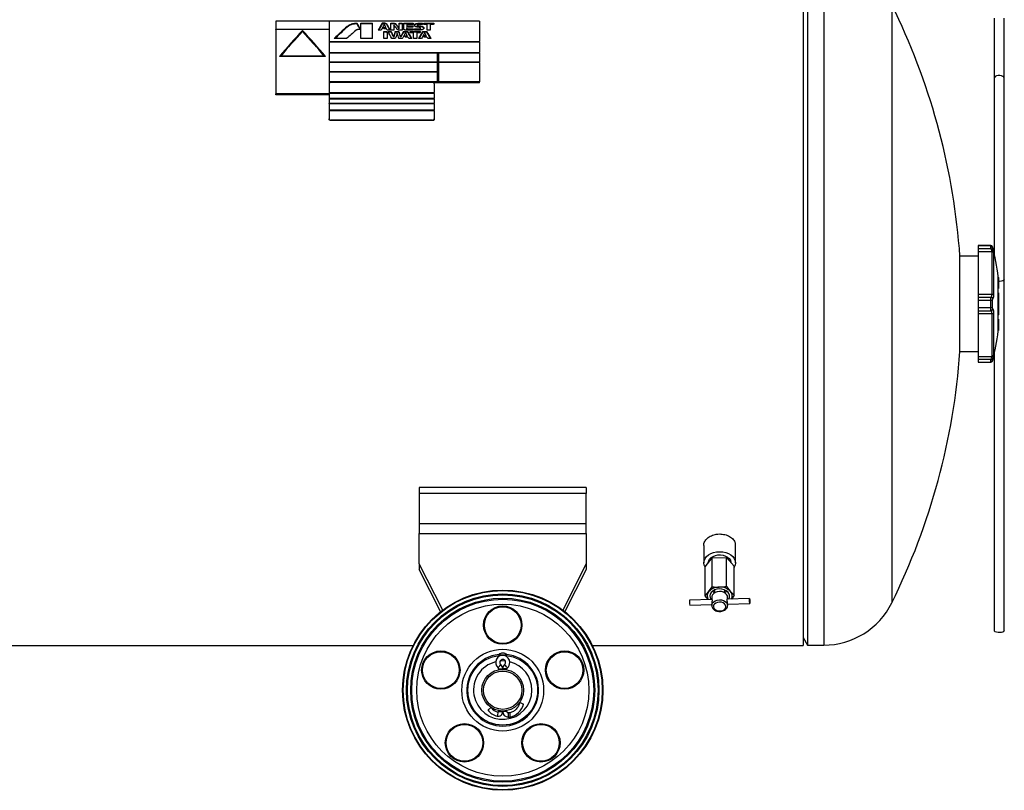
# Model space of a CAD drawing. Units: millimetres. Extents: x 58 to 386, y 72 to 254.
# Drawn here: x 153 to 212, y 78 to 124 of the extents above; entities that cross this region are included whole.
import ezdxf

# ---------------------------------------------------------------- set-up
doc = ezdxf.new("R2010")
doc.units = ezdxf.units.MM

msp = doc.modelspace()

# ---------------------------------------------------------------- linework, layer by layer
at = {"color": 7, "linetype": 'Continuous', "lineweight": 25}
for p, q in [((199.928, 127.244), (199.928, 86.304)), ((200.188, 127.224), (200.188, 86.324)), ((171.528, 123.718), (168.328, 123.718)), ((168.328, 123.718), (168.328, 123.247)), ((180.528, 123.718), (171.528, 123.718)), ((171.528, 123.718), (171.528, 122.5)), ((171.528, 123.718), (171.528, 123.247)), ((172.607, 123.367), (172.607, 123.405)), ((172.842, 123.504), (172.842, 123.541)), ((173.051, 123.551), (173.051, 123.588)), ((173.073, 123.589), (173.207, 123.589)), ((173.073, 123.552), (173.073, 123.589)), ((173.207, 123.552), (173.073, 123.552)), ((173.207, 123.552), (173.207, 123.589)), ((173.431, 123.589), (174.119, 123.589)), ((174.119, 123.552), (173.431, 123.552)), ((174.119, 123.552), (174.119, 123.589)), ((174.879, 123.589), (174.712, 123.589)), ((174.712, 123.552), (174.712, 123.589)), ((174.879, 123.552), (174.712, 123.552)), ((174.755, 123.344), (174.919, 123.344)), ((174.879, 123.552), (174.879, 123.589)), ((174.919, 123.307), (174.919, 123.344)), ((174.975, 123.515), (174.975, 123.552)), ((174.977, 123.512), (174.977, 123.549)), ((175.232, 123.589), (175.433, 123.589)), ((175.232, 123.185), (175.232, 123.589)), ((175.433, 123.552), (175.232, 123.552)), ((175.401, 123.494), (175.401, 123.185)), ((175.433, 123.552), (175.433, 123.589)), ((175.528, 123.516), (175.528, 123.554)), ((175.73, 123.589), (175.898, 123.589)), ((175.73, 123.291), (175.73, 123.589)), ((175.898, 123.552), (175.73, 123.552)), ((175.898, 123.589), (175.898, 123.185)), ((176, 123.589), (176.561, 123.589)), ((176, 123.247), (176, 123.589)), ((176.561, 123.552), (176, 123.552)), ((176.189, 123.514), (176.189, 123.272)), ((176.561, 123.514), (176.189, 123.514)), ((176.216, 123.43), (176.536, 123.43)), ((176.536, 123.392), (176.216, 123.392)), ((176.536, 123.352), (176.258, 123.352)), ((176.536, 123.43), (176.536, 123.352)), ((176.64, 123.477), (176.64, 123.514)), ((176.711, 123.529), (176.711, 123.566)), ((176.783, 123.547), (176.783, 123.584)), ((176.815, 123.484), (176.815, 123.447)), ((176.821, 123.434), (176.821, 123.471)), ((176.853, 123.417), (176.853, 123.454)), ((177.115, 123.513), (176.887, 123.513)), ((176.888, 123.589), (177.115, 123.589)), ((176.888, 123.552), (176.888, 123.589)), ((177.115, 123.552), (176.888, 123.552)), ((176.989, 123.394), (176.989, 123.432)), ((177.115, 123.589), (177.115, 123.513)), ((177.128, 123.361), (177.128, 123.398)), ((177.196, 123.291), (177.196, 123.329)), ((177.204, 123.515), (177.204, 123.589)), ((177.204, 123.589), (177.803, 123.589)), ((177.803, 123.552), (177.204, 123.552)), ((177.394, 123.515), (177.204, 123.515)), ((177.394, 123.185), (177.394, 123.515)), ((177.58, 123.514), (177.58, 123.185)), ((177.722, 123.514), (177.58, 123.514)), ((177.803, 123.589), (177.803, 123.561)), ((180.528, 123.718), (180.528, 122.5)), ((211.385, 123.896), (211.385, 120.297)), ((211.985, 120.297), (211.985, 123.896)), ((168.328, 123.247), (171.528, 123.247)), ((168.328, 123.217), (168.328, 123.247)), ((171.528, 123.217), (168.328, 123.217)), ((168.328, 123.217), (168.328, 119.368)), ((169.928, 123.12), (169.928, 123.157)), ((171.528, 123.217), (171.528, 119.368)), ((173.409, 123.214), (173.262, 123.214)), ((174.642, 123.185), (174.459, 123.185)), ((174.919, 123.307), (174.775, 123.307)), ((174.965, 123.266), (174.804, 123.266)), ((174.807, 123.104), (174.924, 123.104)), ((174.807, 122.678), (174.807, 123.104)), ((174.924, 123.067), (174.807, 123.067)), ((174.924, 123.067), (174.924, 123.104)), ((174.995, 123.046), (174.995, 122.678)), ((175.205, 123.185), (175.016, 123.185)), ((175.186, 123.067), (175.054, 123.067)), ((175.186, 123.067), (175.186, 123.104)), ((175.401, 123.185), (175.232, 123.185)), ((175.258, 123.035), (175.258, 123.072)), ((175.394, 122.766), (175.394, 122.803)), ((175.48, 123.104), (175.641, 123.104)), ((175.48, 123.067), (175.48, 123.104)), ((175.641, 123.067), (175.48, 123.067)), ((175.641, 123.067), (175.641, 123.104)), ((175.898, 123.185), (175.704, 123.185)), ((175.73, 123.253), (175.73, 123.291)), ((175.732, 123.018), (175.732, 123.056)), ((175.811, 122.767), (175.811, 122.804)), ((175.99, 123.104), (176.17, 123.104)), ((175.99, 123.067), (175.99, 123.104)), ((176.17, 123.067), (175.99, 123.067)), ((176.04, 122.846), (176.201, 122.846)), ((176.201, 122.809), (176.059, 122.809)), ((176.247, 122.763), (176.082, 122.763)), ((176.56, 123.185), (176.104, 123.185)), ((176.17, 123.067), (176.17, 123.104)), ((176.189, 123.235), (176.189, 123.272)), ((176.2, 123.228), (176.2, 123.265)), ((176.201, 122.809), (176.201, 122.846)), ((176.258, 123.027), (176.258, 123.064)), ((176.374, 123.024), (176.374, 123.104)), ((176.374, 123.104), (177.01, 123.104)), ((177.01, 123.067), (176.374, 123.067)), ((176.585, 123.024), (176.374, 123.024)), ((176.56, 123.265), (176.56, 123.185)), ((176.585, 122.678), (176.585, 123.024)), ((176.639, 123.266), (176.921, 123.266)), ((176.639, 123.185), (176.639, 123.266)), ((176.921, 123.228), (176.639, 123.228)), ((176.941, 123.185), (176.639, 123.185)), ((176.772, 123.024), (176.772, 122.678)), ((176.928, 123.024), (176.772, 123.024)), ((176.921, 123.228), (176.921, 123.266)), ((176.986, 123.239), (176.986, 123.276)), ((177.009, 123.268), (177.009, 123.306)), ((177.01, 123.104), (177.01, 123.073)), ((177.136, 123.067), (177.136, 123.104)), ((177.312, 123.067), (177.136, 123.067)), ((177.343, 122.847), (177.18, 122.847)), ((177.343, 122.809), (177.198, 122.81)), ((177.389, 122.762), (177.222, 122.762)), ((177.312, 123.067), (177.312, 123.104)), ((177.343, 122.809), (177.343, 122.847)), ((177.58, 123.185), (177.394, 123.185)), ((177.401, 123.029), (177.401, 123.066)), ((171.528, 122.5), (180.528, 122.5)), ((180.528, 122.468), (171.528, 122.468)), ((171.528, 122.468), (171.528, 121.837)), ((172.575, 122.678), (171.829, 122.678)), ((174.119, 122.678), (173.431, 122.678)), ((174.995, 122.678), (174.807, 122.678)), ((175.411, 122.678), (175.287, 122.678)), ((175.846, 122.678), (175.701, 122.678)), ((176.487, 122.678), (176.293, 122.678)), ((176.772, 122.678), (176.585, 122.678)), ((177.065, 122.678), (176.88, 122.678)), ((177.632, 122.678), (177.434, 122.678)), ((180.528, 122.468), (180.528, 122.5)), ((180.528, 122.468), (180.528, 121.837)), ((171.314, 121.593), (168.541, 121.593)), ((171.228, 121.628), (168.628, 121.628)), ((168.628, 121.593), (168.628, 121.628)), ((171.228, 121.593), (171.228, 121.628)), ((171.528, 121.837), (180.528, 121.837)), ((178.028, 121.803), (171.528, 121.803)), ((171.528, 121.803), (171.528, 121.281)), ((178.028, 121.281), (178.028, 121.803)), ((178.078, 121.8), (178.028, 121.8)), ((178.078, 121.803), (178.078, 121.281)), ((180.528, 121.803), (178.078, 121.803)), ((180.528, 121.803), (180.528, 121.837)), ((180.528, 121.803), (180.528, 121.281)), ((171.528, 121.281), (178.028, 121.281)), ((178.028, 121.245), (171.528, 121.245)), ((171.528, 121.245), (171.528, 120.701)), ((178.028, 121.245), (178.028, 121.281)), ((178.028, 120.701), (178.028, 121.245)), ((178.078, 121.281), (180.528, 121.281)), ((178.078, 121.281), (178.078, 121.245)), ((178.078, 121.245), (178.078, 120.102)), ((180.528, 121.245), (178.078, 121.245)), ((180.528, 121.245), (180.528, 121.281)), ((180.528, 121.245), (180.528, 120.078)), ((171.528, 120.701), (178.028, 120.701)), ((178.028, 120.664), (171.528, 120.664)), ((171.528, 120.664), (171.528, 120.078)), ((178.028, 120.664), (178.028, 120.701)), ((178.028, 120.102), (178.028, 120.664)), ((180.528, 120.078), (171.528, 120.078)), ((171.547, 120.013), (171.528, 120.013)), ((177.728, 120.046), (171.628, 120.046)), ((180.528, 120.013), (177.809, 120.013)), ((177.828, 119.969), (177.828, 119.44)), ((178.078, 120.102), (178.028, 120.102)), ((180.528, 120.013), (180.528, 120.078)), ((211.385, 120.297), (211.385, 109.735)), ((211.985, 108.24), (211.985, 120.297)), ((171.528, 119.368), (168.328, 119.368)), ((168.328, 119.307), (168.328, 119.368)), ((171.528, 119.307), (168.328, 119.307)), ((171.528, 119.44), (177.828, 119.44)), ((177.828, 119.428), (171.528, 119.428)), ((177.828, 119.377), (171.528, 119.377)), ((171.528, 119.337), (171.528, 119.368)), ((171.528, 119.337), (171.528, 119.09)), ((177.828, 119.428), (177.828, 119.44)), ((177.828, 119.365), (177.828, 119.428)), ((177.828, 119.377), (177.828, 119.09)), ((171.528, 119.09), (177.828, 119.09)), ((171.528, 119.079), (171.528, 119.09)), ((177.828, 119.079), (171.528, 119.079)), ((171.528, 119.079), (171.528, 119.039)), ((177.828, 119.05), (171.528, 119.05)), ((171.528, 119.05), (171.528, 118.801)), ((171.528, 118.801), (177.828, 118.801)), ((171.528, 118.789), (171.528, 118.801)), ((177.828, 118.789), (171.528, 118.789)), ((171.528, 118.789), (171.528, 118.748)), ((177.828, 118.76), (171.528, 118.76)), ((171.528, 118.76), (171.528, 118.392)), ((177.828, 119.079), (177.828, 119.09)), ((177.828, 119.039), (177.828, 119.079)), ((177.828, 119.05), (177.828, 118.801)), ((177.828, 118.789), (177.828, 118.801)), ((177.828, 118.748), (177.828, 118.789)), ((177.828, 118.76), (177.828, 118.392)), ((171.528, 118.392), (177.828, 118.392)), ((171.528, 118.38), (171.528, 118.392)), ((177.828, 118.38), (171.528, 118.38)), ((171.528, 118.38), (171.528, 118.339)), ((177.828, 118.351), (171.528, 118.351)), ((171.528, 118.351), (171.528, 117.87)), ((177.828, 118.38), (177.828, 118.392)), ((177.828, 118.339), (177.828, 118.38)), ((177.828, 118.351), (177.828, 117.87)), ((171.528, 117.843), (171.528, 117.87)), ((177.728, 117.786), (171.628, 117.786)), ((171.628, 117.786), (171.628, 117.759)), ((177.728, 117.759), (171.628, 117.759)), ((177.728, 117.759), (177.728, 117.786)), ((177.828, 117.87), (177.828, 117.843)), ((211.17, 110.274), (210.428, 110.274)), ((210.428, 110.274), (210.428, 110.268)), ((210.428, 110.268), (211.17, 110.268)), ((210.428, 110.268), (210.428, 110.093)), ((210.428, 110.093), (211.192, 110.093)), ((210.428, 110.093), (210.428, 109.922)), ((210.428, 109.922), (211.249, 109.922)), ((210.428, 109.922), (210.428, 107.35)), ((211.17, 110.268), (211.17, 110.268)), ((211.249, 107.35), (211.249, 109.922)), ((211.293, 110.09), (211.289, 110.106)), ((211.346, 109.848), (211.346, 107.337)), ((210.428, 109.629), (209.327, 109.629)), ((209.327, 106.774), (209.327, 109.629)), ((211.624, 108.399), (211.623, 108.413)), ((211.627, 108.374), (211.627, 108.373)), ((211.627, 107.707), (211.627, 108.373)), ((211.627, 108.373), (211.627, 108.371)), ((211.627, 108.371), (211.627, 108.372)), ((211.628, 108.361), (211.628, 107.699)), ((211.985, 87.188), (211.985, 108.24)), ((211.627, 107.705), (211.627, 107.688)), ((211.627, 107.688), (211.627, 107.689)), ((211.627, 106.108), (211.627, 107.441)), ((211.627, 107.441), (211.628, 107.441)), ((211.628, 107.436), (211.628, 106.113)), ((210.428, 107.35), (211.249, 107.35)), ((210.428, 107.35), (210.428, 107.188)), ((210.428, 107.188), (211.192, 107.188)), ((210.428, 107.188), (210.428, 106.989)), ((210.428, 106.989), (210.428, 106.559)), ((210.428, 106.989), (211.17, 106.989)), ((211.17, 106.559), (211.17, 106.989)), ((211.17, 106.989), (211.17, 106.989)), ((211.267, 106.989), (211.267, 106.56)), ((209.327, 103.919), (209.327, 106.774)), ((210.428, 106.559), (211.17, 106.559)), ((210.428, 106.559), (210.428, 106.361)), ((210.428, 106.361), (211.192, 106.361)), ((210.428, 106.361), (210.428, 106.199)), ((211.17, 106.559), (211.17, 106.559)), ((211.346, 106.212), (211.346, 103.701)), ((210.428, 106.199), (211.249, 106.199)), ((210.428, 106.199), (210.428, 103.627)), ((211.249, 103.627), (211.249, 106.199)), ((211.627, 105.86), (211.627, 105.861)), ((211.627, 105.861), (211.627, 105.844)), ((211.627, 105.176), (211.627, 105.842)), ((211.628, 105.85), (211.628, 105.188)), ((211.627, 105.176), (211.627, 105.178)), ((211.627, 105.178), (211.627, 105.176)), ((211.627, 105.176), (211.627, 105.174)), ((209.327, 103.919), (210.428, 103.919)), ((210.428, 103.627), (211.249, 103.627)), ((210.428, 103.627), (210.428, 103.456)), ((210.428, 103.456), (211.192, 103.456)), ((210.428, 103.456), (210.428, 103.281)), ((210.428, 103.281), (211.17, 103.281)), ((210.428, 103.281), (210.428, 103.274)), ((210.428, 103.274), (211.17, 103.274)), ((211.17, 103.281), (211.17, 103.281)), ((211.385, 103.814), (211.385, 87.188)), ((186.928, 95.765), (176.928, 95.765)), ((176.928, 95.765), (176.928, 95.421)), ((186.928, 95.765), (186.928, 95.421)), ((186.928, 95.421), (176.928, 95.421)), ((176.928, 95.421), (176.928, 93.594)), ((186.928, 93.594), (186.928, 95.421)), ((186.928, 93.594), (176.928, 93.594)), ((176.928, 93.594), (176.928, 93.021)), ((186.928, 93.021), (186.928, 93.594)), ((176.928, 91.194), (176.928, 93.021)), ((176.928, 93.021), (186.928, 93.021)), ((186.928, 93.021), (186.928, 91.194)), ((193.978, 92.3), (193.978, 91.253)), ((195.878, 91.253), (195.878, 92.336)), ((194.062, 91.021), (194.47, 91.561)), ((194.47, 91.561), (195.336, 91.582)), ((194.47, 89.823), (194.47, 91.561)), ((195.336, 91.582), (195.793, 91.062)), ((195.336, 89.844), (195.336, 91.582)), ((178.334, 88.429), (176.928, 91.194)), ((176.928, 91.194), (176.928, 90.85)), ((186.928, 91.194), (185.521, 88.429)), ((186.928, 91.194), (186.928, 90.85)), ((194.062, 89.283), (194.062, 91.021)), ((195.793, 89.324), (195.793, 91.062)), ((178.208, 88.333), (176.928, 90.85)), ((186.928, 90.85), (185.647, 88.333)), ((194.266, 89.523), (194.47, 89.823)), ((195.336, 89.844), (195.564, 89.554)), ((194.062, 89.283), (194.266, 89.523)), ((194.243, 89.054), (194.062, 89.283)), ((194.453, 89.203), (194.453, 89.059)), ((194.628, 89.633), (194.628, 89.463)), ((195.228, 89.463), (195.228, 89.633)), ((196.723, 89.112), (195.387, 89.081)), ((195.403, 89.081), (195.403, 89.203)), ((195.564, 89.554), (195.793, 89.324)), ((195.793, 89.324), (195.632, 89.087)), ((194.461, 89.059), (193.125, 89.028)), ((193.132, 88.728), (194.453, 88.759)), ((194.453, 88.815), (194.453, 88.708)), ((195.403, 88.708), (195.403, 88.815)), ((195.403, 88.781), (196.73, 88.812)), ((195.403, 88.708), (195.403, 88.701)), ((199.928, 86.774), (200.188, 86.324)), ((93.296, 86.304), (176.56, 86.304)), ((187.296, 86.304), (199.928, 86.304)), ((200.188, 86.324), (201.165, 86.324)), ((181.678, 84.909), (181.678, 84.849)), ((181.928, 84.909), (181.928, 84.874)), ((182.178, 84.849), (182.178, 84.909)), ((181.678, 82.4), (181.678, 82.339)), ((181.928, 82.374), (181.928, 82.339)), ((182.178, 82.339), (182.178, 82.4)), ((182.353, 82.264), (182.253, 82.264)), ((182.353, 82.264), (182.353, 82.014)), ((182.253, 82.014), (182.353, 82.014))]:
    msp.add_line(p, q, dxfattribs=at)
at = {"color": 8, "linetype": 'Continuous', "lineweight": 25}
for p, q in [((201.165, 124.255), (201.165, 86.324)), ((205.244, 124.255), (205.244, 88.859)), ((211.17, 110.268), (211.17, 110.274)), ((211.267, 110.201), (211.267, 110.194)), ((211.623, 108.412), (211.623, 108.411)), ((211.627, 107.707), (211.627, 107.689)), ((211.628, 106.108), (211.627, 106.108)), ((211.627, 105.86), (211.627, 105.842)), ((211.17, 103.274), (211.17, 103.281)), ((211.267, 103.355), (211.267, 103.348)), ((181.678, 84.909), (181.928, 84.909)), ((182.178, 84.909), (181.928, 84.909)), ((181.678, 82.339), (181.928, 82.339)), ((182.178, 82.339), (181.928, 82.339)), ((182.253, 82.264), (182.253, 82.014))]:
    msp.add_line(p, q, dxfattribs=at)
at = {"color": 7, "linetype": 'Continuous', "lineweight": 25, "flags": 128}
for points in [[(175.054, 123.104), (175.07, 123.104), (175.186, 123.104)], [(176.2, 123.265), (176.245, 123.265), (176.56, 123.265)], [(176.56, 123.228), (176.245, 123.228), (176.2, 123.228)], [(177.136, 123.104), (177.158, 123.104), (177.312, 123.104)], [(211.627, 108.373), (211.627, 108.373), (211.627, 108.374), (211.627, 108.374), (211.627, 108.374), (211.627, 108.374), (211.627, 108.374), (211.627, 108.374), (211.627, 108.374)], [(211.627, 107.705), (211.627, 107.706), (211.627, 107.706), (211.627, 107.706), (211.627, 107.706), (211.627, 107.706), (211.627, 107.706), (211.627, 107.706), (211.627, 107.707)], [(211.627, 107.441), (211.627, 107.441), (211.627, 107.442), (211.627, 107.442), (211.627, 107.442), (211.627, 107.443), (211.627, 107.443), (211.627, 107.443), (211.627, 107.444)], [(211.628, 107.441), (211.628, 107.442), (211.628, 107.442), (211.628, 107.442), (211.628, 107.442), (211.628, 107.443), (211.628, 107.443), (211.628, 107.443), (211.628, 107.444)], [(211.627, 106.105), (211.627, 106.106), (211.627, 106.106), (211.627, 106.106), (211.627, 106.107), (211.627, 106.107), (211.627, 106.107), (211.627, 106.107), (211.627, 106.108)], [(211.627, 105.842), (211.627, 105.843), (211.627, 105.843), (211.627, 105.843), (211.627, 105.843), (211.627, 105.843), (211.627, 105.843), (211.627, 105.843), (211.627, 105.844)], [(211.628, 106.105), (211.628, 106.106), (211.628, 106.106), (211.628, 106.106), (211.628, 106.107), (211.628, 106.107), (211.628, 106.107), (211.628, 106.107), (211.628, 106.108)], [(211.627, 105.174), (211.627, 105.175), (211.627, 105.175), (211.627, 105.175), (211.627, 105.175), (211.627, 105.175), (211.627, 105.175), (211.627, 105.175), (211.627, 105.176)], [(194.062, 90.977), (194.05, 90.996), (193.996, 91.122), (193.978, 91.253), (193.996, 91.385), (194.05, 91.511), (194.138, 91.627), (194.256, 91.728), (194.4, 91.812), (194.564, 91.874), (194.742, 91.912), (194.928, 91.925), (195.113, 91.912), (195.291, 91.874), (195.456, 91.812), (195.6, 91.728), (195.718, 91.627), (195.805, 91.511), (195.86, 91.385), (195.878, 91.253), (195.86, 91.122), (195.805, 90.996), (195.793, 90.977)], [(194.248, 91.27), (194.27, 91.376), (194.328, 91.48), (194.418, 91.572), (194.535, 91.646), (194.674, 91.7), (194.826, 91.729), (194.984, 91.733), (195.139, 91.711), (195.282, 91.664), (195.407, 91.595), (195.505, 91.508), (195.572, 91.407), (195.605, 91.297), (195.607, 91.27)], [(194.908, 89.691), (194.762, 89.674), (194.627, 89.632), (194.51, 89.568), (194.419, 89.485), (194.361, 89.389), (194.338, 89.286), (194.352, 89.182), (194.403, 89.083), (194.422, 89.058)], [(195.452, 89.082), (195.47, 89.109), (195.511, 89.209), (195.515, 89.314), (195.483, 89.416), (195.415, 89.509), (195.317, 89.587), (195.195, 89.646), (195.055, 89.681), (194.908, 89.691)], [(194.912, 89.539), (194.784, 89.523), (194.668, 89.484), (194.57, 89.424), (194.499, 89.347), (194.46, 89.26), (194.453, 89.203)], [(194.494, 89.556), (194.597, 89.494), (194.628, 89.48)], [(195.403, 89.203), (195.389, 89.282), (195.342, 89.367), (195.264, 89.44), (195.161, 89.495), (195.041, 89.529), (194.912, 89.539)], [(195.228, 89.48), (195.29, 89.51), (195.361, 89.556)], [(196.727, 89.068), (196.729, 89.02), (196.73, 88.962), (196.731, 88.905), (196.732, 88.856), (196.731, 88.824), (196.73, 88.812), (196.729, 88.824), (196.727, 88.856), (196.725, 88.905), (196.723, 88.962), (196.722, 89.02), (196.722, 89.068), (196.722, 89.101), (196.723, 89.112), (196.725, 89.101), (196.727, 89.068)], [(194.915, 88.902), (194.8, 88.886), (194.697, 88.846), (194.617, 88.786), (194.567, 88.711), (194.553, 88.628), (194.575, 88.547), (194.632, 88.474), (194.718, 88.418), (194.824, 88.382), (194.94, 88.372), (195.055, 88.388), (195.158, 88.428), (195.238, 88.489), (195.288, 88.564), (195.303, 88.646), (195.28, 88.727), (195.224, 88.8), (195.138, 88.857), (195.032, 88.892), (194.915, 88.902)], [(211.985, 87.188), (211.985, 87.181), (211.96, 87.142), (211.903, 87.109), (211.819, 87.085), (211.72, 87.074), (211.616, 87.076), (211.52, 87.092), (211.444, 87.119), (211.398, 87.155), (211.385, 87.188)], [(181.681, 85.757), (181.679, 85.754), (181.706, 85.748), (181.764, 85.746), (181.844, 85.746), (181.926, 85.746), (181.999, 85.746), (182.064, 85.746), (182.12, 85.747), (182.161, 85.75), (182.178, 85.757), (182.17, 85.764), (182.17, 85.764)], [(182.084, 85.367), (181.928, 85.374), (181.771, 85.367)], [(182.946, 82.899), (182.962, 82.892), (183.011, 82.869), (183.085, 82.835), (183.172, 82.795)], [(181.237, 82.583), (181.225, 82.575), (181.181, 82.543), (181.115, 82.496), (181.037, 82.44)]]:
    msp.add_lwpolyline(points, dxfattribs=at)
at = {"color": 8, "linetype": 'Continuous', "lineweight": 25, "flags": 128}
for points in [[(211.985, 120.297), (211.985, 120.307), (211.96, 120.363), (211.903, 120.412), (211.819, 120.447), (211.72, 120.463), (211.616, 120.46), (211.52, 120.437), (211.444, 120.397), (211.398, 120.345), (211.385, 120.297)], [(211.985, 108.24), (211.985, 108.234), (211.96, 108.195), (211.903, 108.162), (211.819, 108.138), (211.72, 108.126), (211.628, 108.128)], [(194.453, 88.709), (194.46, 88.765), (194.499, 88.852), (194.57, 88.929), (194.668, 88.989), (194.784, 89.028), (194.912, 89.044)], [(194.912, 89.044), (195.041, 89.034), (195.161, 89.001), (195.264, 88.945), (195.342, 88.872), (195.389, 88.787), (195.403, 88.708)], [(181.652, 84.966), (181.664, 84.981), (181.699, 85.022), (181.752, 85.084), (181.814, 85.156)], [(182.204, 84.966), (182.192, 84.981), (182.156, 85.022), (182.104, 85.084), (182.042, 85.156)], [(181.647, 82.315), (181.643, 82.296), (181.631, 82.244), (181.613, 82.164), (181.591, 82.071)]]:
    msp.add_lwpolyline(points, dxfattribs=at)
at = {"color": 7, "linetype": 'Continuous', "lineweight": 25}
for centre, radius in [((181.928, 83.624), 6), ((181.928, 83.624), 5.967), ((181.928, 83.624), 5.767), ((181.928, 83.624), 5.712), ((181.928, 83.624), 5.516), ((181.928, 83.624), 5.451), ((181.928, 83.624), 5.157), ((181.928, 87.524), 1.15), ((181.928, 87.524), 1.098), ((178.219, 84.83), 1.15), ((178.219, 84.83), 1.098), ((181.928, 83.624), 2.452), ((181.928, 83.624), 2.091), ((185.637, 84.83), 1.15), ((185.637, 84.83), 1.098), ((181.928, 83.624), 1.25), ((181.928, 83.624), 1.15), ((179.635, 80.469), 1.15), ((179.635, 80.469), 1.098), ((184.22, 80.469), 1.15), ((184.22, 80.469), 1.098)]:
    msp.add_circle(centre, radius, dxfattribs=at)
for centre, radius, start, end in [((168.978, 106.774), 40.45, 4.04736, 25.60473), ((211.17, 110.174), 0.1, 15.28176, 90), ((211.268, 109.892), 0.215, 84.48167, 110.66574), ((211.249, 109.823), 0.0997, 14.49985, 90.31962), ((198.727, 106.774), 13, 7.23062, 15.28176), ((211.529, 108.361), 0.0989, 0.00616, 7.14856), ((211.528, 108.361), 0.1, 0, 5.90158), ((211.594, 107.699), 0.0341, 0.04664, 12.19524), ((211.528, 107.699), 0.1, 354.09842, 0), ((211.61, 107.436), 0.0178, 0.13594, 16.91643), ((211.528, 107.436), 0.1, 0, 2.95863), ((211.187, 107.086), 0.102, 2.78367, 87.1457), ((211.265, 107.116), 0.234, 69.91447, 94.05597), ((211.187, 106.463), 0.102, 272.8543, 357.21633), ((211.265, 106.433), 0.234, 265.94403, 290.08553), ((211.61, 106.113), 0.0178, 343.08357, 359.86406), ((211.528, 105.85), 0.1, 0, 5.90158), ((211.594, 105.85), 0.0341, 347.80476, 359.95336), ((211.528, 106.113), 0.1, 357.04137, 0), ((198.727, 106.774), 13, 344.71824, 352.76847), ((211.528, 105.188), 0.1, 354.09842, 0), ((211.529, 105.188), 0.0989, 352.85144, 359.99384), ((168.978, 106.774), 40.45, 333.71114, 355.95264), ((211.17, 103.374), 0.1, 270, 344.71824), ((211.268, 103.657), 0.215, 249.33426, 275.51833), ((211.249, 103.726), 0.0997, 269.68038, 345.50015), ((194.885, 88.982), 0.822, 88.73602, 138.78556), ((194.956, 88.944), 0.861, 45.08656, 93.55368), ((194.577, 89.274), 0.398, 141.2603, 213.59997), ((195.276, 89.275), 0.401, 331.90022, 43.97197), ((195.348, 88.93), 2.225, 177.48166, 185.21424), ((201.165, 90.874), 4.55, 270, 333.71114), ((181.928, 83.624), 2.153, 96.44967, 83.55033), ((181.928, 85.289), 0.425, 0, 229.4584), ((181.928, 83.624), 1.75, 104.01156, 0), ((181.603, 84.909), 0.075, 0, 49.4584), ((181.928, 85.289), 0.175, 310.5416, 229.4584), ((181.603, 84.909), 0.325, 0, 49.4584), ((182.253, 84.909), 0.325, 130.5416, 180), ((182.253, 84.909), 0.075, 130.5416, 180), ((181.928, 85.289), 0.425, 310.5416, 0), ((181.928, 83.624), 1.75, 0, 75.98844), ((182.152, 83.044), 1.049, 281.00836, 346.29167), ((181.801, 82.987), 0.939, 215.57482, 257.08124), ((181.801, 82.987), 0.689, 215.57482, 257.08124), ((181.653, 82.339), 0.275, 257.08124, 0), ((181.653, 82.339), 0.025, 257.08124, 0), ((182.253, 82.339), 0.325, 180, 270), ((182.253, 82.339), 0.075, 180, 270)]:
    msp.add_arc(centre, radius, start, end, dxfattribs=at)
for centre, major_axis, ratio, start_param, end_param in [((171.179, 106.774), (10.956, 20.115), 0.392822, 0.840045, 0.897834), ((171.179, 106.774), (10.93, 20.066), 0.392822, 0.839786, 0.894858), ((174.001, 106.774), (-4.641, 20.543), 0.225603, 5.587436, 5.618414), ((174.001, 106.774), (-4.63, 20.493), 0.225603, 5.590741, 5.618711), ((173.431, 106.774), (0, 20.57), 0.000014, 5.596141, 5.669341), ((174.119, 106.774), (0, 20.57), 0.000014, 5.596141, 5.669341), ((174.119, 106.774), (0, 20.52), 0.000014, 5.599248, 5.669639), ((173.788, 106.774), (5.501, 20.521), 0.258132, 0.682933, 0.716251), ((173.788, 106.774), (5.488, 20.471), 0.258132, 0.682636, 0.712957), ((174.034, 106.774), (4.924, 20.537), 0.236656, 0.676734, 0.703838), ((175.425, 106.774), (-4.712, 20.542), 0.228398, 5.590508, 5.596605), ((175.562, 106.774), (-4.507, 20.546), 0.220212, 5.600678, 5.614858), ((175.877, 106.774), (-5.511, 20.521), 0.25849, 5.596645, 5.596937), ((175.877, 106.774), (-5.498, 20.471), 0.25849, 5.596934, 5.597227), ((175.878, 106.774), (-5.518, 20.52), 0.258746, 5.566553, 5.596487), ((175.878, 106.774), (-5.505, 20.471), 0.258746, 5.56984, 5.596775), ((176.456, 106.774), (-6.934, 20.461), 0.304877, 5.535976, 5.558372), ((176.633, 106.774), (-6.96, 20.46), 0.305639, 5.540978, 5.562751), ((176.633, 106.774), (-6.943, 20.41), 0.305639, 5.541214, 5.563041), ((176.927, 106.774), (-4.67, 20.543), 0.226743, 5.598106, 5.604507), ((176.558, 106.774), (0.017, 20.57), 0.000935, 0.613844, 0.620186), ((168.648, 106.774), (9.455, 20.296), 0.354078, 0.812909, 0.929875), ((168.648, 106.774), (9.432, 20.246), 0.354078, 0.812645, 0.92734), ((168.705, 106.774), (9.455, 20.296), 0.354078, 0.817798, 0.927444), ((171.208, 106.774), (-9.455, 20.296), 0.354078, 5.353311, 5.470276), ((171.208, 106.774), (-9.432, 20.246), 0.354078, 5.355845, 5.47054), ((171.15, 106.774), (-9.455, 20.296), 0.354078, 5.355741, 5.465388), ((171.89, 106.774), (11.715, 20.019), 0.403531, 0.880583, 0.918936), ((175.643, 106.774), (-5.125, 20.532), 0.244328, 5.575259, 5.581647), ((175.623, 106.774), (-4.976, 20.536), 0.238661, 5.538377, 5.57177), ((175.769, 106.774), (-4.578, 20.545), 0.223082, 5.556157, 5.577257), ((175.769, 106.774), (-4.567, 20.495), 0.223082, 5.556298, 5.57745), ((175.184, 106.774), (2.484, 20.567), 0.129417, 0.669279, 0.692984), ((175.184, 106.774), (2.478, 20.517), 0.129417, 0.66908, 0.692842), ((175.291, 106.774), (2.925, 20.565), 0.15065, 0.683001, 0.704409), ((175.884, 106.774), (-2.6, 20.567), 0.135074, 5.579067, 5.604534), ((176.044, 106.774), (-2.758, 20.566), 0.142699, 5.586761, 5.606512), ((176.044, 106.774), (-2.751, 20.516), 0.142699, 5.586903, 5.606701), ((175.372, 106.774), (5.462, 20.522), 0.256723, 0.721873, 0.745512), ((175.372, 106.774), (5.449, 20.472), 0.256723, 0.721674, 0.74537), ((175.588, 106.774), (4.936, 20.537), 0.237145, 0.716699, 0.740591), ((176.44, 106.774), (-4.623, 20.544), 0.22486, 5.552122, 5.558619), ((176.588, 106.774), (-4.469, 20.547), 0.218685, 5.561643, 5.575893), ((176.633, 106.774), (-5.025, 20.534), 0.240553, 5.537338, 5.543876), ((176.853, 106.774), (-5.471, 20.522), 0.257046, 5.527721, 5.557897), ((176.853, 106.774), (-5.458, 20.472), 0.257046, 5.530746, 5.558089), ((176.512, 106.774), (5.514, 20.521), 0.258603, 0.723032, 0.756426), ((176.512, 106.774), (5.501, 20.471), 0.258603, 0.722833, 0.753395), ((176.729, 106.774), (4.978, 20.536), 0.23875, 0.717887, 0.744857), ((177.578, 106.774), (-4.608, 20.544), 0.224254, 5.552412, 5.558955), ((177.737, 106.774), (-4.55, 20.545), 0.221923, 5.560096, 5.574008), ((177.771, 106.774), (-4.985, 20.535), 0.238999, 5.538192, 5.544719), ((178, 106.774), (-5.498, 20.521), 0.258005, 5.527131, 5.557484), ((178, 106.774), (-5.484, 20.471), 0.258005, 5.530156, 5.557676)]:
    msp.add_ellipse(centre, major_axis=major_axis, ratio=ratio, start_param=start_param, end_param=end_param, dxfattribs=at)
for points, knots in [([(172.607, 123.405), (172.624, 123.417), (172.658, 123.443), (172.732, 123.492), (172.798, 123.521), (172.842, 123.541)], [0, 0, 0, 0, 0.250349, 0.50091, 1, 1, 1, 1]), ([(172.842, 123.504), (172.82, 123.494), (172.776, 123.474), (172.692, 123.432), (172.641, 123.393), (172.607, 123.367)], [0, 0, 0, 0, 0.250342, 0.500906, 1, 1, 1, 1]), ([(172.842, 123.541), (172.859, 123.547), (172.891, 123.557), (172.959, 123.576), (173.014, 123.583), (173.051, 123.588)], [0, 0, 0, 0, 0.251237, 0.502773, 1, 1, 1, 1]), ([(173.051, 123.551), (173.032, 123.548), (172.995, 123.544), (172.924, 123.531), (172.875, 123.515), (172.842, 123.504)], [0, 0, 0, 0, 0.2512282, 0.5027716, 1, 1, 1, 1]), ([(173.051, 123.588), (173.052, 123.588), (173.056, 123.589), (173.064, 123.589), (173.07, 123.589), (173.073, 123.589)], [0, 0, 0, 0, 0.250222, 0.500446, 1, 1, 1, 1]), ([(173.073, 123.552), (173.072, 123.552), (173.068, 123.552), (173.06, 123.552), (173.054, 123.551), (173.051, 123.551)], [0, 0, 0, 0, 0.250252, 0.500384, 1, 1, 1, 1]), ([(174.879, 123.589), (174.89, 123.589), (174.912, 123.587), (174.943, 123.579), (174.964, 123.566), (174.972, 123.556), (174.975, 123.552)], [0, 0, 0, 0, 0.276503, 0.530837, 0.827906, 1, 1, 1, 1]), ([(174.975, 123.515), (174.969, 123.521), (174.958, 123.533), (174.931, 123.546), (174.903, 123.552), (174.885, 123.552), (174.879, 123.552)], [0, 0, 0, 0, 0.281429, 0.560414, 0.858483, 1, 1, 1, 1]), ([(175.433, 123.589), (175.445, 123.588), (175.47, 123.587), (175.501, 123.576), (175.519, 123.564), (175.526, 123.556), (175.528, 123.554)], [0, 0, 0, 0, 0.308314, 0.618008, 0.884853, 1, 1, 1, 1]), ([(175.528, 123.516), (175.522, 123.522), (175.51, 123.534), (175.479, 123.547), (175.451, 123.552), (175.435, 123.552), (175.433, 123.552)], [0, 0, 0, 0, 0.294672, 0.593824, 0.949983, 1, 1, 1, 1]), ([(176.632, 123.461), (176.632, 123.466), (176.631, 123.475), (176.631, 123.488), (176.635, 123.501), (176.638, 123.51), (176.64, 123.514)], [0, 0, 0, 0, 0.249647, 0.499534, 0.748967, 1, 1, 1, 1]), ([(176.721, 123.386), (176.706, 123.392), (176.675, 123.402), (176.646, 123.427), (176.634, 123.448), (176.632, 123.459), (176.632, 123.461)], [0, 0, 0, 0, 0.3176749, 0.6450968, 0.9384819, 1, 1, 1, 1]), ([(176.64, 123.477), (176.638, 123.473), (176.636, 123.467), (176.635, 123.462), (176.634, 123.46)], [0, 0, 0, 0, 0.789054, 1, 1, 1, 1]), ([(176.64, 123.514), (176.645, 123.523), (176.656, 123.539), (176.682, 123.557), (176.703, 123.564), (176.711, 123.566)], [0, 0, 0, 0, 0.3952612, 0.7733811, 1, 1, 1, 1]), ([(176.711, 123.529), (176.699, 123.524), (176.671, 123.514), (176.648, 123.494), (176.642, 123.48), (176.64, 123.477)], [0, 0, 0, 0, 0.378266, 0.838794, 1, 1, 1, 1]), ([(176.711, 123.566), (176.717, 123.568), (176.728, 123.572), (176.751, 123.579), (176.77, 123.582), (176.783, 123.584)], [0, 0, 0, 0, 0.2510427, 0.5023805, 1, 1, 1, 1]), ([(176.783, 123.547), (176.777, 123.546), (176.764, 123.544), (176.739, 123.539), (176.722, 123.533), (176.711, 123.529)], [0, 0, 0, 0, 0.251078, 0.502385, 1, 1, 1, 1]), ([(176.851, 123.359), (176.84, 123.361), (176.818, 123.364), (176.773, 123.372), (176.742, 123.381), (176.721, 123.386)], [0, 0, 0, 0, 0.2502715, 0.5006524, 1, 1, 1, 1]), ([(176.783, 123.584), (176.792, 123.585), (176.809, 123.587), (176.844, 123.589), (176.87, 123.589), (176.888, 123.589)], [0, 0, 0, 0, 0.250284, 0.500661, 1, 1, 1, 1]), ([(176.888, 123.552), (176.879, 123.552), (176.861, 123.552), (176.826, 123.551), (176.8, 123.549), (176.783, 123.547)], [0, 0, 0, 0, 0.250297, 0.500665, 1, 1, 1, 1]), ([(176.837, 123.505), (176.833, 123.504), (176.826, 123.501), (176.818, 123.494), (176.814, 123.485), (176.816, 123.477), (176.82, 123.473), (176.821, 123.471)], [0, 0, 0, 0, 0.19154, 0.401145, 0.627646, 0.85632, 1, 1, 1, 1]), ([(176.821, 123.434), (176.819, 123.436), (176.816, 123.44), (176.816, 123.445), (176.816, 123.447)], [0, 0, 0, 0, 0.566167, 1, 1, 1, 1]), ([(176.821, 123.471), (176.825, 123.468), (176.832, 123.461), (176.844, 123.456), (176.851, 123.454), (176.853, 123.454)], [0, 0, 0, 0, 0.4551459, 0.9055809, 1, 1, 1, 1]), ([(176.853, 123.417), (176.847, 123.419), (176.835, 123.422), (176.826, 123.428), (176.822, 123.433), (176.821, 123.434)], [0, 0, 0, 0, 0.435123, 0.877171, 1, 1, 1, 1]), ([(176.887, 123.513), (176.883, 123.513), (176.874, 123.513), (176.857, 123.511), (176.845, 123.508), (176.837, 123.505)], [0, 0, 0, 0, 0.251622, 0.503155, 1, 1, 1, 1]), ([(176.95, 123.343), (176.942, 123.345), (176.926, 123.348), (176.893, 123.354), (176.868, 123.357), (176.851, 123.359)], [0, 0, 0, 0, 0.25015, 0.500312, 1, 1, 1, 1]), ([(176.853, 123.454), (176.864, 123.452), (176.886, 123.448), (176.931, 123.439), (176.966, 123.435), (176.989, 123.432)], [0, 0, 0, 0, 0.250045, 0.500154, 1, 1, 1, 1]), ([(176.989, 123.394), (176.977, 123.396), (176.954, 123.399), (176.908, 123.406), (176.875, 123.412), (176.853, 123.417)], [0, 0, 0, 0, 0.250075, 0.5001682, 1, 1, 1, 1]), ([(176.996, 123.325), (176.993, 123.328), (176.987, 123.332), (176.971, 123.338), (176.959, 123.341), (176.95, 123.343)], [0, 0, 0, 0, 0.251476, 0.503484, 1, 1, 1, 1]), ([(176.986, 123.276), (176.99, 123.279), (176.999, 123.284), (177.007, 123.293), (177.01, 123.305), (177.006, 123.316), (177, 123.322), (176.996, 123.325)], [0, 0, 0, 0, 0.186054, 0.38807, 0.594523, 0.804976, 1, 1, 1, 1]), ([(176.989, 123.432), (177.001, 123.43), (177.026, 123.426), (177.074, 123.417), (177.106, 123.406), (177.128, 123.398)], [0, 0, 0, 0, 0.251237, 0.502765, 1, 1, 1, 1]), ([(177.128, 123.361), (177.117, 123.365), (177.095, 123.372), (177.05, 123.386), (177.013, 123.391), (176.989, 123.394)], [0, 0, 0, 0, 0.251228, 0.502769, 1, 1, 1, 1]), ([(177.128, 123.398), (177.142, 123.39), (177.171, 123.375), (177.191, 123.349), (177.195, 123.333), (177.196, 123.329)], [0, 0, 0, 0, 0.418776, 0.838527, 1, 1, 1, 1]), ([(177.196, 123.291), (177.191, 123.303), (177.182, 123.327), (177.153, 123.349), (177.133, 123.359), (177.128, 123.361)], [0, 0, 0, 0, 0.441796, 0.86929, 1, 1, 1, 1]), ([(177.196, 123.329), (177.198, 123.324), (177.2, 123.313), (177.199, 123.298), (177.197, 123.283), (177.192, 123.273), (177.19, 123.268)], [0, 0, 0, 0, 0.249631, 0.499537, 0.747861, 1, 1, 1, 1]), ([(177.803, 123.561), (177.803, 123.556), (177.801, 123.546), (177.788, 123.532), (177.767, 123.521), (177.744, 123.515), (177.728, 123.515), (177.722, 123.514)], [0, 0, 0, 0, 0.191444, 0.406704, 0.632322, 0.859757, 1, 1, 1, 1]), ([(173.177, 123.2), (173.171, 123.198), (173.16, 123.193), (173.14, 123.182), (173.127, 123.173), (173.119, 123.166)], [0, 0, 0, 0, 0.250872, 0.502, 1, 1, 1, 1]), ([(173.262, 123.214), (173.254, 123.214), (173.239, 123.214), (173.21, 123.21), (173.19, 123.204), (173.177, 123.2)], [0, 0, 0, 0, 0.251392, 0.503141, 1, 1, 1, 1]), ([(174.804, 123.266), (174.803, 123.266), (174.801, 123.266), (174.799, 123.267), (174.797, 123.268), (174.796, 123.269), (174.795, 123.269), (174.795, 123.269)], [0, 0, 0, 0, 0.2233729, 0.4794581, 0.7237926, 0.9679176, 1, 1, 1, 1]), ([(174.924, 123.104), (174.932, 123.103), (174.949, 123.101), (174.972, 123.091), (174.989, 123.077), (174.997, 123.061), (174.996, 123.051), (174.995, 123.046)], [0, 0, 0, 0, 0.189704, 0.395491, 0.612144, 0.832567, 1, 1, 1, 1]), ([(174.995, 123.017), (174.995, 123.02), (174.996, 123.028), (174.987, 123.042), (174.969, 123.056), (174.946, 123.064), (174.93, 123.066), (174.924, 123.067)], [0, 0, 0, 0, 0.115139, 0.345756, 0.595253, 0.846662, 1, 1, 1, 1]), ([(175.016, 123.185), (175.016, 123.185), (175.014, 123.185), (175.013, 123.186), (175.012, 123.186), (175.011, 123.187), (175.011, 123.187)], [0, 0, 0, 0, 0.277903, 0.547888, 0.834406, 1, 1, 1, 1]), ([(175.186, 123.104), (175.194, 123.104), (175.211, 123.103), (175.235, 123.095), (175.25, 123.084), (175.256, 123.075), (175.258, 123.072)], [0, 0, 0, 0, 0.269753, 0.529161, 0.81069, 1, 1, 1, 1]), ([(175.258, 123.035), (175.255, 123.039), (175.248, 123.049), (175.229, 123.06), (175.207, 123.066), (175.192, 123.067), (175.186, 123.067)], [0, 0, 0, 0, 0.264755, 0.522745, 0.810855, 1, 1, 1, 1]), ([(175.513, 122.73), (175.51, 122.724), (175.504, 122.711), (175.483, 122.694), (175.454, 122.682), (175.429, 122.678), (175.414, 122.678), (175.411, 122.678)], [0, 0, 0, 0, 0.215317, 0.460015, 0.690576, 0.92666, 1, 1, 1, 1]), ([(175.704, 123.185), (175.692, 123.186), (175.668, 123.187), (175.635, 123.198), (175.617, 123.211), (175.61, 123.22), (175.609, 123.221)], [0, 0, 0, 0, 0.3005, 0.601246, 0.944307, 1, 1, 1, 1]), ([(175.641, 123.104), (175.651, 123.103), (175.672, 123.1), (175.702, 123.09), (175.723, 123.074), (175.729, 123.061), (175.732, 123.056)], [0, 0, 0, 0, 0.2380442, 0.4982452, 0.7764447, 1, 1, 1, 1]), ([(175.732, 123.018), (175.729, 123.025), (175.722, 123.038), (175.701, 123.054), (175.671, 123.063), (175.651, 123.066), (175.641, 123.067)], [0, 0, 0, 0, 0.247009, 0.513568, 0.760162, 1, 1, 1, 1]), ([(176.104, 123.185), (176.093, 123.186), (176.072, 123.187), (176.041, 123.196), (176.016, 123.211), (176.002, 123.229), (176, 123.241), (176, 123.247)], [0, 0, 0, 0, 0.189905, 0.395577, 0.612497, 0.833153, 1, 1, 1, 1]), ([(176.17, 123.104), (176.178, 123.104), (176.2, 123.103), (176.229, 123.091), (176.25, 123.077), (176.257, 123.067), (176.258, 123.064)], [0, 0, 0, 0, 0.218625, 0.546046, 0.87376, 1, 1, 1, 1]), ([(176.258, 123.027), (176.254, 123.033), (176.244, 123.044), (176.218, 123.058), (176.193, 123.067), (176.175, 123.067), (176.17, 123.067)], [0, 0, 0, 0, 0.273691, 0.543319, 0.854965, 1, 1, 1, 1]), ([(176.189, 123.272), (176.189, 123.272), (176.189, 123.27), (176.191, 123.268), (176.194, 123.267), (176.197, 123.266), (176.199, 123.266), (176.2, 123.265)], [0, 0, 0, 0, 0.185399, 0.389384, 0.633118, 0.876449, 1, 1, 1, 1]), ([(176.2, 123.228), (176.199, 123.228), (176.196, 123.228), (176.193, 123.23), (176.19, 123.232), (176.189, 123.234), (176.189, 123.235), (176.189, 123.235)], [0, 0, 0, 0, 0.175629, 0.441485, 0.657024, 0.882386, 1, 1, 1, 1]), ([(176.921, 123.266), (176.927, 123.266), (176.938, 123.267), (176.96, 123.269), (176.975, 123.274), (176.986, 123.276)], [0, 0, 0, 0, 0.251624, 0.503645, 1, 1, 1, 1]), ([(176.986, 123.239), (176.98, 123.238), (176.97, 123.235), (176.949, 123.23), (176.932, 123.229), (176.921, 123.228)], [0, 0, 0, 0, 0.251641, 0.503613, 1, 1, 1, 1]), ([(177.01, 123.073), (177.009, 123.067), (177.007, 123.057), (176.997, 123.043), (176.978, 123.032), (176.954, 123.025), (176.937, 123.024), (176.928, 123.024)], [0, 0, 0, 0, 0.22842, 0.385781, 0.596806, 0.812339, 1, 1, 1, 1]), ([(177.037, 123.194), (177.029, 123.193), (177.013, 123.191), (176.981, 123.187), (176.957, 123.186), (176.941, 123.185)], [0, 0, 0, 0, 0.250276, 0.500621, 1, 1, 1, 1]), ([(177.009, 123.268), (177.009, 123.268), (177.01, 123.264), (177.007, 123.255), (176.998, 123.246), (176.989, 123.241), (176.986, 123.239)], [0, 0, 0, 0, 0.016504, 0.379572, 0.747564, 1, 1, 1, 1]), ([(177.137, 123.223), (177.129, 123.22), (177.114, 123.213), (177.081, 123.202), (177.055, 123.197), (177.037, 123.194)], [0, 0, 0, 0, 0.251397, 0.503115, 1, 1, 1, 1]), ([(177.19, 123.268), (177.187, 123.264), (177.182, 123.255), (177.164, 123.239), (177.148, 123.229), (177.137, 123.223)], [0, 0, 0, 0, 0.250744, 0.501864, 1, 1, 1, 1]), ([(177.312, 123.104), (177.324, 123.103), (177.346, 123.101), (177.375, 123.091), (177.393, 123.079), (177.399, 123.069), (177.401, 123.066)], [0, 0, 0, 0, 0.306238, 0.560916, 0.854174, 1, 1, 1, 1]), ([(177.401, 123.029), (177.396, 123.035), (177.387, 123.047), (177.361, 123.06), (177.334, 123.066), (177.317, 123.067), (177.312, 123.067)], [0, 0, 0, 0, 0.277213, 0.551361, 0.889202, 1, 1, 1, 1]), ([(175.945, 122.722), (175.94, 122.715), (175.93, 122.702), (175.904, 122.686), (175.874, 122.678), (175.854, 122.678), (175.846, 122.678)], [0, 0, 0, 0, 0.273477, 0.538753, 0.821867, 1, 1, 1, 1]), ([(171.628, 120.046), (171.617, 120.045), (171.594, 120.043), (171.564, 120.03), (171.541, 120.011), (171.529, 119.989), (171.528, 119.975), (171.528, 119.969)], [0, 0, 0, 0, 0.214697, 0.429397, 0.644082, 0.858775, 1, 1, 1, 1]), ([(177.828, 119.969), (177.827, 119.978), (177.824, 119.995), (177.807, 120.018), (177.782, 120.035), (177.754, 120.044), (177.735, 120.045), (177.728, 120.046)], [0, 0, 0, 0, 0.214692, 0.429384, 0.644088, 0.858771, 1, 1, 1, 1]), ([(171.528, 117.87), (171.529, 117.86), (171.531, 117.842), (171.548, 117.816), (171.574, 117.797), (171.602, 117.787), (171.62, 117.786), (171.628, 117.786)], [0, 0, 0, 0, 0.2146916, 0.4293835, 0.6440716, 0.8587542, 1, 1, 1, 1]), ([(171.628, 117.759), (171.617, 117.76), (171.594, 117.762), (171.564, 117.776), (171.541, 117.798), (171.529, 117.821), (171.528, 117.837), (171.528, 117.843)], [0, 0, 0, 0, 0.214696, 0.429399, 0.644086, 0.858772, 1, 1, 1, 1]), ([(177.728, 117.786), (177.739, 117.787), (177.762, 117.788), (177.791, 117.803), (177.814, 117.824), (177.826, 117.848), (177.827, 117.864), (177.828, 117.87)], [0, 0, 0, 0, 0.214699, 0.429383, 0.644072, 0.858771, 1, 1, 1, 1]), ([(177.828, 117.843), (177.827, 117.834), (177.824, 117.815), (177.807, 117.789), (177.782, 117.77), (177.754, 117.76), (177.735, 117.759), (177.728, 117.759)], [0, 0, 0, 0, 0.21469, 0.429383, 0.644085, 0.858772, 1, 1, 1, 1]), ([(211.192, 110.093), (211.189, 110.116), (211.183, 110.161), (211.176, 110.217), (211.171, 110.255), (211.17, 110.267), (211.17, 110.268), (211.17, 110.268)], [0, 0, 0, 0, 0.23914, 0.480242, 0.717937, 0.949037, 1, 1, 1, 1]), ([(211.17, 110.268), (211.182, 110.267), (211.204, 110.265), (211.234, 110.247), (211.255, 110.224), (211.264, 110.204), (211.267, 110.195), (211.267, 110.194)], [0, 0, 0, 0, 0.258433, 0.516882, 0.775378, 0.98383, 1, 1, 1, 1]), ([(211.249, 109.922), (211.248, 109.928), (211.246, 109.94), (211.233, 109.983), (211.214, 110.036), (211.199, 110.075), (211.192, 110.093)], [0, 0, 0, 0, 0.252757, 0.507603, 0.769754, 1, 1, 1, 1]), ([(211.267, 110.194), (211.267, 110.194), (211.267, 110.194), (211.268, 110.187), (211.273, 110.168), (211.28, 110.14), (211.285, 110.118), (211.288, 110.106)], [0, 0, 0, 0, 0.066876, 0.291769, 0.524358, 0.762279, 1, 1, 1, 1]), ([(211.288, 110.106), (211.296, 110.079), (211.311, 110.019), (211.33, 109.939), (211.343, 109.875), (211.345, 109.857), (211.346, 109.848)], [0, 0, 0, 0, 0.226243, 0.486716, 0.74329, 1, 1, 1, 1]), ([(211.627, 108.374), (211.627, 108.376), (211.625, 108.388), (211.625, 108.394), (211.624, 108.399)], [0, 0, 0, 0, 0.17005, 1, 1, 1, 1]), ([(211.627, 107.444), (211.625, 107.477), (211.623, 107.545), (211.622, 107.635), (211.625, 107.684), (211.627, 107.703), (211.627, 107.705)], [0, 0, 0, 0, 0.320687, 0.641398, 0.961675, 1, 1, 1, 1]), ([(211.17, 106.989), (211.17, 106.994), (211.17, 107.021), (211.171, 107.071), (211.176, 107.129), (211.183, 107.172), (211.189, 107.183), (211.192, 107.188)], [0, 0, 0, 0, 0.050963, 0.282063, 0.519758, 0.76086, 1, 1, 1, 1]), ([(211.17, 106.989), (211.182, 106.99), (211.204, 106.99), (211.234, 106.989), (211.255, 106.989), (211.264, 106.989), (211.267, 106.989), (211.267, 106.989)], [0, 0, 0, 0, 0.258433, 0.516882, 0.775378, 0.98383, 1, 1, 1, 1]), ([(211.192, 107.188), (211.2, 107.193), (211.217, 107.203), (211.236, 107.246), (211.247, 107.298), (211.248, 107.335), (211.249, 107.35)], [0, 0, 0, 0, 0.279126, 0.55489, 0.820032, 1, 1, 1, 1]), ([(211.288, 107.091), (211.285, 107.088), (211.28, 107.083), (211.273, 107.061), (211.268, 107.032), (211.267, 107.006), (211.267, 106.992), (211.267, 106.989)], [0, 0, 0, 0, 0.237721, 0.475642, 0.708231, 0.933124, 1, 1, 1, 1]), ([(211.346, 107.337), (211.345, 107.314), (211.344, 107.257), (211.334, 107.179), (211.314, 107.114), (211.297, 107.099), (211.288, 107.091)], [0, 0, 0, 0, 0.1829, 0.45065, 0.725459, 1, 1, 1, 1]), ([(211.17, 106.559), (211.182, 106.559), (211.204, 106.559), (211.234, 106.559), (211.255, 106.56), (211.264, 106.56), (211.267, 106.56), (211.267, 106.56)], [0, 0, 0, 0, 0.258433, 0.516882, 0.775378, 0.98383, 1, 1, 1, 1]), ([(211.192, 106.361), (211.189, 106.366), (211.183, 106.377), (211.176, 106.42), (211.171, 106.478), (211.17, 106.527), (211.17, 106.555), (211.17, 106.559)], [0, 0, 0, 0, 0.23914, 0.480242, 0.717937, 0.949037, 1, 1, 1, 1]), ([(211.249, 106.199), (211.248, 106.22), (211.246, 106.263), (211.233, 106.314), (211.214, 106.349), (211.199, 106.357), (211.192, 106.361)], [0, 0, 0, 0, 0.252757, 0.507603, 0.769754, 1, 1, 1, 1]), ([(211.267, 106.56), (211.267, 106.557), (211.267, 106.543), (211.268, 106.517), (211.273, 106.488), (211.28, 106.466), (211.285, 106.46), (211.288, 106.458)], [0, 0, 0, 0, 0.066876, 0.291769, 0.524358, 0.762279, 1, 1, 1, 1]), ([(211.288, 106.458), (211.296, 106.452), (211.311, 106.439), (211.33, 106.386), (211.343, 106.308), (211.345, 106.244), (211.346, 106.212)], [0, 0, 0, 0, 0.226243, 0.486716, 0.74329, 1, 1, 1, 1]), ([(211.627, 105.844), (211.627, 105.846), (211.625, 105.865), (211.622, 105.914), (211.623, 106.004), (211.625, 106.072), (211.627, 106.105)], [0, 0, 0, 0, 0.038325, 0.358602, 0.679313, 1, 1, 1, 1]), ([(211.623, 105.138), (211.623, 105.137), (211.623, 105.135), (211.625, 105.159), (211.627, 105.174)], [0, 0, 0, 0, 0.3582751, 1, 1, 1, 1]), ([(211.17, 103.281), (211.17, 103.281), (211.17, 103.282), (211.171, 103.294), (211.176, 103.332), (211.183, 103.388), (211.189, 103.433), (211.192, 103.456)], [0, 0, 0, 0, 0.050963, 0.282063, 0.519758, 0.76086, 1, 1, 1, 1]), ([(211.267, 103.355), (211.267, 103.354), (211.264, 103.345), (211.255, 103.325), (211.234, 103.302), (211.204, 103.284), (211.182, 103.282), (211.17, 103.281)], [0, 0, 0, 0, 0.01617, 0.224622, 0.483118, 0.741567, 1, 1, 1, 1]), ([(211.192, 103.456), (211.2, 103.478), (211.217, 103.522), (211.236, 103.577), (211.247, 103.613), (211.248, 103.623), (211.249, 103.627)], [0, 0, 0, 0, 0.279126, 0.55489, 0.820032, 1, 1, 1, 1]), ([(211.288, 103.443), (211.285, 103.431), (211.28, 103.409), (211.273, 103.381), (211.268, 103.361), (211.267, 103.355), (211.267, 103.355), (211.267, 103.355)], [0, 0, 0, 0, 0.237721, 0.475642, 0.708231, 0.933124, 1, 1, 1, 1]), ([(211.346, 103.701), (211.345, 103.696), (211.344, 103.681), (211.334, 103.627), (211.314, 103.544), (211.297, 103.476), (211.288, 103.443)], [0, 0, 0, 0, 0.1829, 0.45065, 0.725459, 1, 1, 1, 1]), ([(211.289, 103.443), (211.29, 103.447), (211.291, 103.452), (211.292, 103.458), (211.293, 103.459)], [0, 0, 0, 0, 0.732264, 1, 1, 1, 1]), ([(193.979, 92.3), (193.979, 92.302), (193.961, 92.378), (194.025, 92.534), (194.175, 92.738), (194.422, 92.894), (194.686, 92.976), (194.86, 92.984), (194.928, 92.987)], [0, 0, 0, 0, 0.0057241, 0.2202133, 0.434703, 0.6493929, 0.8641712, 1, 1, 1, 1]), ([(194.928, 92.987), (195.034, 92.98), (195.248, 92.964), (195.533, 92.843), (195.746, 92.668), (195.867, 92.475), (195.866, 92.35), (195.866, 92.3)], [0, 0, 0, 0, 0.214585, 0.429168, 0.643895, 0.858717, 1, 1, 1, 1]), ([(194.47, 89.823), (194.476, 89.823), (194.619, 89.808), (194.764, 89.806), (194.903, 89.804)], [0, 0, 0, 0, 0.041493, 1, 1, 1, 1]), ([(194.903, 89.804), (195.015, 89.81), (195.16, 89.818), (195.303, 89.839), (195.336, 89.844)], [0, 0, 0, 0, 0.772445, 1, 1, 1, 1]), ([(194.462, 89.057), (194.463, 89.057), (194.467, 89.058), (194.472, 89.04), (194.473, 89.007), (194.469, 88.964), (194.462, 88.916), (194.456, 88.866), (194.452, 88.83), (194.453, 88.817), (194.453, 88.815)], [0, 0, 0, 0, 0.089617, 0.242208, 0.390064, 0.531986, 0.676071, 0.826852, 0.978777, 1, 1, 1, 1]), ([(194.456, 88.71), (194.456, 88.687), (194.457, 88.632), (194.494, 88.55), (194.557, 88.472), (194.644, 88.409), (194.751, 88.364), (194.87, 88.341), (194.995, 88.342), (195.116, 88.368), (195.225, 88.416), (195.313, 88.485), (195.371, 88.567), (195.401, 88.64), (195.399, 88.685), (195.399, 88.7)], [0, 0, 0, 0, 0.05757, 0.135762, 0.214502, 0.295813, 0.379594, 0.464652, 0.550134, 0.636138, 0.722889, 0.810428, 0.888324, 0.963951, 1, 1, 1, 1]), ([(195.402, 88.815), (195.402, 88.825), (195.402, 88.845), (195.395, 88.888), (195.386, 88.937), (195.377, 88.987), (195.372, 89.031), (195.374, 89.062), (195.38, 89.079), (195.385, 89.079), (195.387, 89.079)], [0, 0, 0, 0, 0.114049, 0.244152, 0.37751, 0.516246, 0.6544, 0.786178, 0.916005, 1, 1, 1, 1]), ([(182.17, 85.764), (182.163, 85.769), (182.148, 85.777), (182.104, 85.804), (182.044, 85.831), (181.968, 85.849), (181.884, 85.849), (181.804, 85.829), (181.739, 85.797), (181.701, 85.773), (181.69, 85.766), (181.686, 85.764)], [0, 0, 0, 0, 0.103584, 0.206911, 0.315917, 0.44028, 0.566987, 0.689993, 0.816809, 0.940312, 1, 1, 1, 1]), ([(182.945, 82.9), (182.925, 82.826), (182.885, 82.678), (182.749, 82.489), (182.57, 82.34), (182.425, 82.289), (182.353, 82.264)], [0, 0, 0, 0, 0.249999, 0.499999, 0.749998, 1, 1, 1, 1])]:
    msp.add_open_spline(points, degree=3, knots=knots, dxfattribs=at)

doc.saveas('drawing.dxf')
